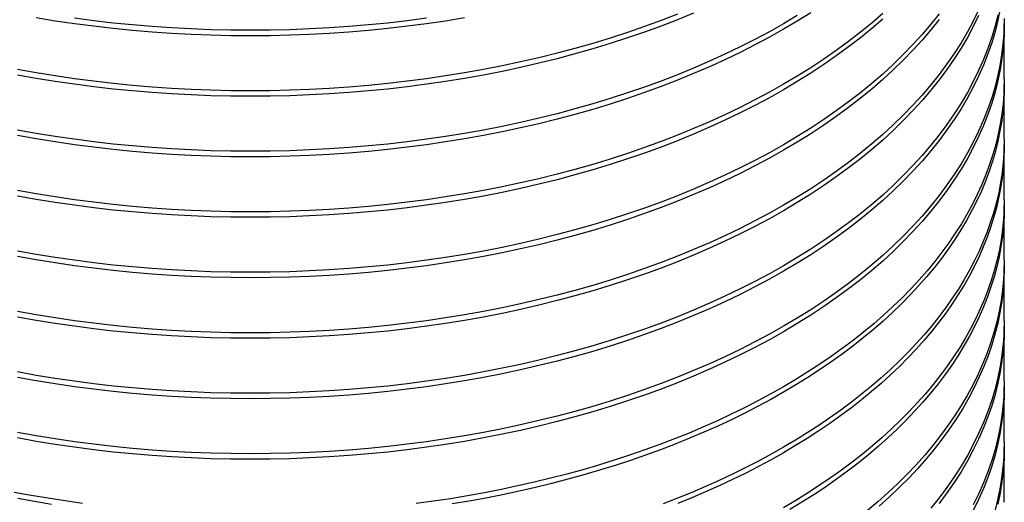
# Model space of a CAD drawing. Units: millimetres. Extents: x 200 to 8200, y 200 to 5740.
# Drawn here: x 6921 to 7530, y 1954 to 2253 of the extents above; entities that cross this region are included whole.
import ezdxf

# ---------------------------------------------------------------- set-up
doc = ezdxf.new("R2010")
doc.units = ezdxf.units.MM
doc.header["$LTSCALE"] = 20

msp = doc.modelspace()

# ---------------------------------------------------------------- linework, layer by layer
at = {"color": 7, "linetype": 'Continuous', "lineweight": 25}
for p, q in [((7530.06, 2216.44), (7530.06, 2250.46)), ((7530.06, 2179.01), (7530.06, 2213.04)), ((7530.06, 2141.59), (7530.06, 2175.61)), ((7530.06, 2104.16), (7530.06, 2138.19)), ((7530.06, 2066.74), (7530.06, 2100.76)), ((7530.06, 2029.31), (7530.06, 2063.34)), ((7530.06, 1991.89), (7530.06, 2025.91)), ((7530.06, 1954.46), (7530.06, 1988.49))]:
    msp.add_line(p, q, dxfattribs=at)
at = {"color": 7, "linetype": 'Continuous', "lineweight": 25, "flags": 128}
for points in [[(7527.51, 2259.73), (7526.07, 2252.72), (7524.32, 2245.74), (7522.25, 2238.79), (7519.86, 2231.87), (7517.17, 2224.99), (7514.16, 2218.16), (7510.84, 2211.37), (7507.22, 2204.64), (7503.29, 2197.96), (7499.07, 2191.34), (7494.54, 2184.79), (7489.72, 2178.31), (7484.6, 2171.91), (7479.2, 2165.58), (7473.51, 2159.34), (7467.54, 2153.18), (7461.29, 2147.12), (7454.77, 2141.16), (7447.99, 2135.29), (7440.94, 2129.54), (7433.63, 2123.88), (7426.06, 2118.35), (7418.25, 2112.92), (7410.2, 2107.62), (7401.9, 2102.44), (7393.38, 2097.39), (7384.63, 2092.47), (7375.66, 2087.68), (7366.47, 2083.03), (7357.08, 2078.52), (7347.48, 2074.16), (7337.69, 2069.94), (7327.72, 2065.86), (7317.56, 2061.95), (7307.23, 2058.18), (7296.73, 2054.58), (7286.07, 2051.13), (7275.26, 2047.85), (7264.3, 2044.73), (7253.21, 2041.78), (7241.98, 2038.99), (7230.63, 2036.38), (7219.17, 2033.94), (7207.6, 2031.67), (7195.94, 2029.58), (7184.18, 2027.66), (7172.34, 2025.93), (7160.42, 2024.37), (7148.44, 2023), (7136.4, 2021.8), (7124.31, 2020.79), (7112.18, 2019.96), (7100.01, 2019.31), (7087.82, 2018.85), (7075.61, 2018.58), (7063.4, 2018.48), (7051.18, 2018.58), (7038.97, 2018.85), (7026.78, 2019.31), (7014.62, 2019.96), (7002.48, 2020.79), (6990.39, 2021.8), (6978.35, 2023), (6966.37, 2024.37), (6954.45, 2025.93), (6942.61, 2027.66), (6930.85, 2029.58), (6919.19, 2031.67)], [(7514.16, 2258.99), (7510.84, 2252.2), (7507.22, 2245.46), (7503.29, 2238.78), (7499.07, 2232.17), (7494.54, 2225.62), (7489.72, 2219.14), (7484.6, 2212.73), (7479.2, 2206.41), (7473.51, 2200.17), (7467.54, 2194.01), (7461.29, 2187.95), (7454.77, 2181.99), (7447.99, 2176.12), (7440.94, 2170.36), (7433.63, 2164.71), (7426.06, 2159.17), (7418.25, 2153.75), (7410.2, 2148.45), (7401.9, 2143.27), (7393.38, 2138.22), (7384.63, 2133.3), (7375.66, 2128.51), (7366.47, 2123.86), (7357.08, 2119.35), (7347.48, 2114.98), (7337.69, 2110.76), (7327.72, 2106.69), (7317.56, 2102.77), (7307.23, 2099.01), (7296.73, 2095.4), (7286.07, 2091.96), (7275.26, 2088.67), (7264.3, 2085.56), (7253.21, 2082.6), (7241.98, 2079.82), (7230.63, 2077.2), (7219.17, 2074.76), (7207.6, 2072.5), (7195.94, 2070.41), (7184.18, 2068.49), (7172.34, 2066.76), (7160.42, 2065.2), (7148.44, 2063.82), (7136.4, 2062.63), (7124.31, 2061.62), (7112.18, 2060.79), (7100.01, 2060.14), (7087.82, 2059.68), (7075.61, 2059.4), (7063.4, 2059.31), (7051.18, 2059.4), (7038.97, 2059.68), (7026.78, 2060.14), (7014.62, 2060.79), (7002.48, 2061.62), (6990.39, 2062.63), (6978.35, 2063.82), (6966.37, 2065.2), (6954.45, 2066.76), (6942.61, 2068.49), (6930.85, 2070.41), (6919.19, 2072.5)], [(7410.2, 2257.32), (7401.9, 2252.14), (7393.38, 2247.09), (7384.63, 2242.17), (7375.66, 2237.38), (7366.47, 2232.73), (7357.08, 2228.22), (7347.48, 2223.85), (7337.69, 2219.63), (7327.72, 2215.56), (7317.56, 2211.65), (7307.23, 2207.88), (7296.73, 2204.28), (7286.07, 2200.83), (7275.26, 2197.55), (7264.3, 2194.43), (7253.21, 2191.47), (7241.98, 2188.69), (7230.63, 2186.08), (7219.17, 2183.64), (7207.6, 2181.37), (7195.94, 2179.28), (7184.18, 2177.36), (7172.34, 2175.63), (7160.42, 2174.07), (7148.44, 2172.69), (7136.4, 2171.5), (7124.31, 2170.49), (7112.18, 2169.66), (7100.01, 2169.01), (7087.82, 2168.55), (7075.61, 2168.28), (7063.4, 2168.18), (7051.18, 2168.28), (7038.97, 2168.55), (7026.78, 2169.01), (7014.62, 2169.66), (7002.48, 2170.49), (6990.39, 2171.5), (6978.35, 2172.69), (6966.37, 2174.07), (6954.45, 2175.63), (6942.61, 2177.36), (6930.85, 2179.28), (6919.19, 2181.37)], [(7337.69, 2257.06), (7327.72, 2252.99), (7317.56, 2249.07), (7307.23, 2245.31), (7296.73, 2241.7), (7286.07, 2238.26), (7275.26, 2234.97), (7264.3, 2231.85), (7253.21, 2228.9), (7241.98, 2226.12), (7230.63, 2223.5), (7219.17, 2221.06), (7207.6, 2218.79), (7195.94, 2216.7), (7184.18, 2214.79), (7172.34, 2213.05), (7160.42, 2211.5), (7148.44, 2210.12), (7136.4, 2208.93), (7124.31, 2207.91), (7112.18, 2207.08), (7100.01, 2206.44), (7087.82, 2205.98), (7075.61, 2205.7), (7063.4, 2205.61), (7051.18, 2205.7), (7038.97, 2205.98), (7026.78, 2206.44), (7014.62, 2207.08), (7002.48, 2207.91), (6990.39, 2208.93), (6978.35, 2210.12), (6966.37, 2211.5), (6954.45, 2213.05), (6942.61, 2214.79), (6930.85, 2216.7), (6919.19, 2218.79)], [(7454.77, 2256.84), (7447.99, 2250.97), (7440.94, 2245.21), (7433.63, 2239.56), (7426.06, 2234.02), (7418.25, 2228.6), (7410.2, 2223.3), (7401.9, 2218.12), (7393.38, 2213.07), (7384.63, 2208.15), (7375.66, 2203.36), (7366.47, 2198.71), (7357.08, 2194.2), (7347.48, 2189.83), (7337.69, 2185.61), (7327.72, 2181.54), (7317.56, 2177.62), (7307.23, 2173.86), (7296.73, 2170.25), (7286.07, 2166.81), (7275.26, 2163.52), (7264.3, 2160.4), (7253.21, 2157.45), (7241.98, 2154.67), (7230.63, 2152.05), (7219.17, 2149.61), (7207.6, 2147.35), (7195.94, 2145.26), (7184.18, 2143.34), (7172.34, 2141.6), (7160.42, 2140.05), (7148.44, 2138.67), (7136.4, 2137.48), (7124.31, 2136.47), (7112.18, 2135.64), (7100.01, 2134.99), (7087.82, 2134.53), (7075.61, 2134.25), (7063.4, 2134.16), (7051.18, 2134.25), (7038.97, 2134.53), (7026.78, 2134.99), (7014.62, 2135.64), (7002.48, 2136.47), (6990.39, 2137.48), (6978.35, 2138.67), (6966.37, 2140.05), (6954.45, 2141.6), (6942.61, 2143.34), (6930.85, 2145.26), (6919.19, 2147.35)], [(7489.72, 2256.56), (7484.6, 2250.16), (7479.2, 2243.83), (7473.51, 2237.59), (7467.54, 2231.44), (7461.29, 2225.38), (7454.77, 2219.41), (7447.99, 2213.55), (7440.94, 2207.79), (7433.63, 2202.14), (7426.06, 2196.6), (7418.25, 2191.18), (7410.2, 2185.87), (7401.9, 2180.69), (7393.38, 2175.64), (7384.63, 2170.72), (7375.66, 2165.93), (7366.47, 2161.28), (7357.08, 2156.77), (7347.48, 2152.41), (7337.69, 2148.19), (7327.72, 2144.12), (7317.56, 2140.2), (7307.23, 2136.44), (7296.73, 2132.83), (7286.07, 2129.38), (7275.26, 2126.1), (7264.3, 2122.98), (7253.21, 2120.03), (7241.98, 2117.24), (7230.63, 2114.63), (7219.17, 2112.19), (7207.6, 2109.92), (7195.94, 2107.83), (7184.18, 2105.92), (7172.34, 2104.18), (7160.42, 2102.62), (7148.44, 2101.25), (7136.4, 2100.05), (7124.31, 2099.04), (7112.18, 2098.21), (7100.01, 2097.57), (7087.82, 2097.11), (7075.61, 2096.83), (7063.4, 2096.74), (7051.18, 2096.83), (7038.97, 2097.11), (7026.78, 2097.57), (7014.62, 2098.21), (7002.48, 2099.04), (6990.39, 2100.05), (6978.35, 2101.25), (6966.37, 2102.62), (6954.45, 2104.18), (6942.61, 2105.92), (6930.85, 2107.83), (6919.19, 2109.92)], [(7327.72, 2256.39), (7317.56, 2252.47), (7307.23, 2248.71), (7296.73, 2245.1), (7286.07, 2241.66), (7275.26, 2238.37), (7264.3, 2235.25), (7253.21, 2232.3), (7241.98, 2229.52), (7230.63, 2226.9), (7219.17, 2224.46), (7207.6, 2222.2), (7195.94, 2220.1), (7184.18, 2218.19), (7172.34, 2216.45), (7160.42, 2214.9), (7148.44, 2213.52), (7136.4, 2212.33), (7124.31, 2211.32), (7112.18, 2210.49), (7100.01, 2209.84), (7087.82, 2209.38), (7075.61, 2209.1), (7063.4, 2209.01), (7051.18, 2209.1), (7038.97, 2209.38), (7026.78, 2209.84), (7014.62, 2210.49), (7002.48, 2211.32), (6990.39, 2212.33), (6978.35, 2213.52), (6966.37, 2214.9), (6954.45, 2216.45), (6942.61, 2218.19), (6930.85, 2220.1), (6919.19, 2222.2)], [(7526.07, 2256.12), (7524.32, 2249.14), (7522.25, 2242.19), (7519.86, 2235.28), (7517.17, 2228.4), (7514.16, 2221.56), (7510.84, 2214.77), (7507.22, 2208.04), (7503.29, 2201.36), (7499.07, 2194.74), (7494.54, 2188.19), (7489.72, 2181.71), (7484.6, 2175.31), (7479.2, 2168.98), (7473.51, 2162.74), (7467.54, 2156.59), (7461.29, 2150.53), (7454.77, 2144.56), (7447.99, 2138.7), (7440.94, 2132.94), (7433.63, 2127.29), (7426.06, 2121.75), (7418.25, 2116.33), (7410.2, 2111.02), (7401.9, 2105.84), (7393.38, 2100.79), (7384.63, 2095.87), (7375.66, 2091.08), (7366.47, 2086.43), (7357.08, 2081.92), (7347.48, 2077.56), (7337.69, 2073.34), (7327.72, 2069.27), (7317.56, 2065.35), (7307.23, 2061.59), (7296.73, 2057.98), (7286.07, 2054.53), (7275.26, 2051.25), (7264.3, 2048.13), (7253.21, 2045.18), (7241.98, 2042.39), (7230.63, 2039.78), (7219.17, 2037.34), (7207.6, 2035.07), (7195.94, 2032.98), (7184.18, 2031.07), (7172.34, 2029.33), (7160.42, 2027.77), (7148.44, 2026.4), (7136.4, 2025.2), (7124.31, 2024.19), (7112.18, 2023.36), (7100.01, 2022.72), (7087.82, 2022.26), (7075.61, 2021.98), (7063.4, 2021.89), (7051.18, 2021.98), (7038.97, 2022.26), (7026.78, 2022.72), (7014.62, 2023.36), (7002.48, 2024.19), (6990.39, 2025.2), (6978.35, 2026.4), (6966.37, 2027.77), (6954.45, 2029.33), (6942.61, 2031.07), (6930.85, 2032.98), (6919.19, 2035.07)], [(7514.16, 2255.58), (7510.84, 2248.8), (7507.22, 2242.06), (7503.29, 2235.38), (7499.07, 2228.77), (7494.54, 2222.21), (7489.72, 2215.73), (7484.6, 2209.33), (7479.2, 2203), (7473.51, 2196.76), (7467.54, 2190.61), (7461.29, 2184.55), (7454.77, 2178.58), (7447.99, 2172.72), (7440.94, 2166.96), (7433.63, 2161.31), (7426.06, 2155.77), (7418.25, 2150.35), (7410.2, 2145.05), (7401.9, 2139.87), (7393.38, 2134.81), (7384.63, 2129.89), (7375.66, 2125.11), (7366.47, 2120.46), (7357.08, 2115.95), (7347.48, 2111.58), (7337.69, 2107.36), (7327.72, 2103.29), (7317.56, 2099.37), (7307.23, 2095.61), (7296.73, 2092), (7286.07, 2088.56), (7275.26, 2085.27), (7264.3, 2082.15), (7253.21, 2079.2), (7241.98, 2076.42), (7230.63, 2073.8), (7219.17, 2071.36), (7207.6, 2069.09), (7195.94, 2067), (7184.18, 2065.09), (7172.34, 2063.35), (7160.42, 2061.8), (7148.44, 2060.42), (7136.4, 2059.23), (7124.31, 2058.21), (7112.18, 2057.39), (7100.01, 2056.74), (7087.82, 2056.28), (7075.61, 2056), (7063.4, 2055.91), (7051.18, 2056), (7038.97, 2056.28), (7026.78, 2056.74), (7014.62, 2057.39), (7002.48, 2058.21), (6990.39, 2059.23), (6978.35, 2060.42), (6966.37, 2061.8), (6954.45, 2063.35), (6942.61, 2065.09), (6930.85, 2067), (6919.19, 2069.09)], [(7401.9, 2255.54), (7393.38, 2250.49), (7384.63, 2245.57), (7375.66, 2240.78), (7366.47, 2236.13), (7357.08, 2231.62), (7347.48, 2227.26), (7337.69, 2223.04), (7327.72, 2218.97), (7317.56, 2215.05), (7307.23, 2211.28), (7296.73, 2207.68), (7286.07, 2204.23), (7275.26, 2200.95), (7264.3, 2197.83), (7253.21, 2194.88), (7241.98, 2192.09), (7230.63, 2189.48), (7219.17, 2187.04), (7207.6, 2184.77), (7195.94, 2182.68), (7184.18, 2180.77), (7172.34, 2179.03), (7160.42, 2177.47), (7148.44, 2176.1), (7136.4, 2174.9), (7124.31, 2173.89), (7112.18, 2173.06), (7100.01, 2172.42), (7087.82, 2171.96), (7075.61, 2171.68), (7063.4, 2171.59), (7051.18, 2171.68), (7038.97, 2171.96), (7026.78, 2172.42), (7014.62, 2173.06), (7002.48, 2173.89), (6990.39, 2174.9), (6978.35, 2176.1), (6966.37, 2177.47), (6954.45, 2179.03), (6942.61, 2180.77), (6930.85, 2182.68), (6919.19, 2184.77)], [(7530.06, 2253.86), (7529.9, 2246.81), (7529.42, 2239.76), (7528.62, 2232.73), (7527.51, 2225.7), (7526.07, 2218.7), (7524.32, 2211.72), (7522.25, 2204.77), (7519.86, 2197.85), (7517.17, 2190.97), (7514.16, 2184.14), (7510.84, 2177.35), (7507.22, 2170.61), (7503.29, 2163.93), (7499.07, 2157.32), (7494.54, 2150.77), (7489.72, 2144.29), (7484.6, 2137.88), (7479.2, 2131.56), (7473.51, 2125.32), (7467.54, 2119.16), (7461.29, 2113.1), (7454.77, 2107.14), (7447.99, 2101.27), (7440.94, 2095.51), (7433.63, 2089.86), (7426.06, 2084.32), (7418.25, 2078.9), (7410.2, 2073.6), (7401.9, 2068.42), (7393.38, 2063.37), (7384.63, 2058.45), (7375.66, 2053.66), (7366.47, 2049.01), (7357.08, 2044.5), (7347.48, 2040.13), (7337.69, 2035.91), (7327.72, 2031.84), (7317.56, 2027.92), (7307.23, 2024.16), (7296.73, 2020.55), (7286.07, 2017.11), (7275.26, 2013.82), (7264.3, 2010.71), (7253.21, 2007.75), (7241.98, 2004.97), (7230.63, 2002.36), (7219.17, 1999.91), (7207.6, 1997.65), (7195.94, 1995.56), (7184.18, 1993.64), (7172.34, 1991.91), (7160.42, 1990.35), (7148.44, 1988.97), (7136.4, 1987.78), (7124.31, 1986.77), (7112.18, 1985.94), (7100.01, 1985.29), (7087.82, 1984.83), (7075.61, 1984.55), (7063.4, 1984.46), (7051.18, 1984.55), (7038.97, 1984.83), (7026.78, 1985.29), (7014.62, 1985.94), (7002.48, 1986.77), (6990.39, 1987.78), (6978.35, 1988.97), (6966.37, 1990.35), (6954.45, 1991.91), (6942.61, 1993.64), (6930.85, 1995.56), (6919.19, 1997.65)], [(7454.77, 2253.43), (7447.99, 2247.57), (7440.94, 2241.81), (7433.63, 2236.16), (7426.06, 2230.62), (7418.25, 2225.2), (7410.2, 2219.9), (7401.9, 2214.72), (7393.38, 2209.66), (7384.63, 2204.74), (7375.66, 2199.96), (7366.47, 2195.31), (7357.08, 2190.8), (7347.48, 2186.43), (7337.69, 2182.21), (7327.72, 2178.14), (7317.56, 2174.22), (7307.23, 2170.46), (7296.73, 2166.85), (7286.07, 2163.41), (7275.26, 2160.12), (7264.3, 2157), (7253.21, 2154.05), (7241.98, 2151.27), (7230.63, 2148.65), (7219.17, 2146.21), (7207.6, 2143.94), (7195.94, 2141.85), (7184.18, 2139.94), (7172.34, 2138.2), (7160.42, 2136.65), (7148.44, 2135.27), (7136.4, 2134.08), (7124.31, 2133.06), (7112.18, 2132.23), (7100.01, 2131.59), (7087.82, 2131.13), (7075.61, 2130.85), (7063.4, 2130.76), (7051.18, 2130.85), (7038.97, 2131.13), (7026.78, 2131.59), (7014.62, 2132.23), (7002.48, 2133.06), (6990.39, 2134.08), (6978.35, 2135.27), (6966.37, 2136.65), (6954.45, 2138.2), (6942.61, 2139.94), (6930.85, 2141.85), (6919.19, 2143.94)], [(7489.72, 2253.16), (7484.6, 2246.75), (7479.2, 2240.43), (7473.51, 2234.19), (7467.54, 2228.03), (7461.29, 2221.97), (7454.77, 2216.01), (7447.99, 2210.14), (7440.94, 2204.39), (7433.63, 2198.73), (7426.06, 2193.2), (7418.25, 2187.77), (7410.2, 2182.47), (7401.9, 2177.29), (7393.38, 2172.24), (7384.63, 2167.32), (7375.66, 2162.53), (7366.47, 2157.88), (7357.08, 2153.37), (7347.48, 2149), (7337.69, 2144.78), (7327.72, 2140.71), (7317.56, 2136.8), (7307.23, 2133.03), (7296.73, 2129.43), (7286.07, 2125.98), (7275.26, 2122.7), (7264.3, 2119.58), (7253.21, 2116.62), (7241.98, 2113.84), (7230.63, 2111.23), (7219.17, 2108.79), (7207.6, 2106.52), (7195.94, 2104.43), (7184.18, 2102.51), (7172.34, 2100.78), (7160.42, 2099.22), (7148.44, 2097.85), (7136.4, 2096.65), (7124.31, 2095.64), (7112.18, 2094.81), (7100.01, 2094.16), (7087.82, 2093.7), (7075.61, 2093.43), (7063.4, 2093.33), (7051.18, 2093.43), (7038.97, 2093.7), (7026.78, 2094.16), (7014.62, 2094.81), (7002.48, 2095.64), (6990.39, 2096.65), (6978.35, 2097.85), (6966.37, 2099.22), (6954.45, 2100.78), (6942.61, 2102.51), (6930.85, 2104.43), (6919.19, 2106.52)], [(7530.05, 2252.16), (7530.06, 2250.46), (7529.9, 2243.41), (7529.42, 2236.36), (7528.62, 2229.32), (7527.51, 2222.3), (7526.07, 2215.3), (7524.32, 2208.32), (7522.25, 2201.37), (7519.86, 2194.45), (7517.17, 2187.57), (7514.16, 2180.73), (7510.84, 2173.95), (7507.22, 2167.21), (7503.29, 2160.53), (7499.07, 2153.92), (7494.54, 2147.37), (7489.72, 2140.89), (7484.6, 2134.48), (7479.2, 2128.16), (7473.51, 2121.91), (7467.54, 2115.76), (7461.29, 2109.7), (7454.77, 2103.73), (7447.99, 2097.87), (7440.94, 2092.11), (7433.63, 2086.46), (7426.06, 2080.92), (7418.25, 2075.5), (7410.2, 2070.2), (7401.9, 2065.02), (7393.38, 2059.97), (7384.63, 2055.04), (7375.66, 2050.26), (7366.47, 2045.61), (7357.08, 2041.1), (7347.48, 2036.73), (7337.69, 2032.51), (7327.72, 2028.44), (7317.56, 2024.52), (7307.23, 2020.76), (7296.73, 2017.15), (7286.07, 2013.71), (7275.26, 2010.42), (7264.3, 2007.3), (7253.21, 2004.35), (7241.98, 2001.57), (7230.63, 1998.95), (7219.17, 1996.51), (7207.6, 1994.25), (7195.94, 1992.15), (7184.18, 1990.24), (7172.34, 1988.5), (7160.42, 1986.95), (7148.44, 1985.57), (7136.4, 1984.38), (7124.31, 1983.36), (7112.18, 1982.54), (7100.01, 1981.89), (7087.82, 1981.43), (7075.61, 1981.15), (7063.4, 1981.06), (7051.18, 1981.15), (7038.97, 1981.43), (7026.78, 1981.89), (7014.62, 1982.54), (7002.48, 1983.36), (6990.39, 1984.38), (6978.35, 1985.57), (6966.37, 1986.95), (6954.45, 1988.5), (6942.61, 1990.24), (6930.85, 1992.15), (6919.19, 1994.25)], [(7195.94, 2254.13), (7184.18, 2252.21), (7172.34, 2250.48), (7160.42, 2248.92), (7148.44, 2247.54), (7136.4, 2246.35), (7124.31, 2245.34), (7112.18, 2244.51), (7100.01, 2243.86), (7087.82, 2243.4), (7075.61, 2243.13), (7063.4, 2243.03), (7051.18, 2243.13), (7038.97, 2243.4), (7026.78, 2243.86), (7014.62, 2244.51), (7002.48, 2245.34), (6990.39, 2246.35), (6978.35, 2247.54), (6966.37, 2248.92), (6954.45, 2250.48), (6942.61, 2252.21), (6930.85, 2254.13)], [(7172.34, 2253.88), (7160.42, 2252.32), (7148.44, 2250.95), (7136.4, 2249.75), (7124.31, 2248.74), (7112.18, 2247.91), (7100.01, 2247.27), (7087.82, 2246.8), (7075.61, 2246.53), (7063.4, 2246.44), (7051.18, 2246.53), (7038.97, 2246.8), (7026.78, 2247.27), (7014.62, 2247.91), (7002.48, 2248.74), (6990.39, 2249.75), (6978.35, 2250.95), (6966.37, 2252.32), (6954.45, 2253.88)], [(7530.06, 2216.44), (7530.04, 2213.69), (7529.8, 2207.36), (7529.3, 2201.04), (7528.54, 2194.72), (7527.53, 2188.42), (7526.26, 2182.14), (7524.74, 2175.87), (7522.96, 2169.63), (7520.93, 2163.41), (7518.65, 2157.22), (7516.11, 2151.06), (7513.33, 2144.94), (7510.29, 2138.86), (7507.01, 2132.82), (7503.49, 2126.83), (7499.72, 2120.89), (7495.71, 2115), (7491.47, 2109.16), (7486.99, 2103.39), (7482.27, 2097.68), (7477.32, 2092.03), (7472.14, 2086.45), (7466.74, 2080.94), (7461.12, 2075.51), (7455.28, 2070.16), (7449.22, 2064.88), (7442.94, 2059.69), (7436.46, 2054.59), (7429.77, 2049.58), (7422.88, 2044.66), (7415.79, 2039.83), (7408.51, 2035.1), (7401.04, 2030.47), (7393.38, 2025.94), (7385.54, 2021.52), (7377.52, 2017.21), (7369.32, 2013), (7360.96, 2008.91), (7352.44, 2004.93), (7343.75, 2001.07), (7334.91, 1997.33), (7325.92, 1993.71), (7316.79, 1990.21), (7307.51, 1986.84), (7298.1, 1983.59), (7288.56, 1980.47), (7278.9, 1977.48), (7269.12, 1974.63), (7259.22, 1971.9), (7249.22, 1969.32), (7239.12, 1966.87), (7228.91, 1964.55), (7218.62, 1962.38), (7208.24, 1960.34), (7197.78, 1958.45), (7187.24, 1956.7), (7176.64, 1955.09), (7165.98, 1953.63)], [(7530.05, 2214.74), (7530.02, 2209.37), (7529.74, 2203.07), (7529.21, 2196.78), (7528.43, 2190.49), (7527.38, 2184.22), (7526.09, 2177.97), (7524.54, 2171.73), (7522.74, 2165.51), (7520.69, 2159.33), (7518.39, 2153.17), (7515.84, 2147.04), (7513.05, 2140.95), (7510, 2134.9), (7506.72, 2128.89), (7503.19, 2122.93), (7499.42, 2117.02), (7495.41, 2111.16), (7491.16, 2105.35), (7486.68, 2099.61), (7481.97, 2093.93), (7477.03, 2088.31), (7471.87, 2082.76), (7466.48, 2077.28), (7460.87, 2071.87), (7455.04, 2066.55), (7449, 2061.3), (7442.75, 2056.14), (7436.29, 2051.06), (7429.62, 2046.07), (7422.76, 2041.17), (7415.7, 2036.36), (7408.45, 2031.66), (7401, 2027.05), (7393.38, 2022.54), (7385.57, 2018.14), (7377.59, 2013.84), (7369.43, 2009.65), (7361.11, 2005.58), (7352.63, 2001.62), (7343.98, 1997.77), (7335.18, 1994.04), (7326.24, 1990.43), (7317.15, 1986.94), (7307.92, 1983.58), (7298.56, 1980.34), (7289.07, 1977.23), (7279.45, 1974.25), (7269.72, 1971.4), (7259.88, 1968.68), (7249.93, 1966.09), (7239.87, 1963.64), (7229.72, 1961.33), (7219.48, 1959.15), (7209.15, 1957.11), (7198.74, 1955.21), (7188.26, 1953.46)], [(7530.06, 2179.01), (7530.05, 2176.89), (7529.84, 2170.73), (7529.39, 2164.57), (7528.7, 2158.43), (7527.76, 2152.29), (7526.58, 2146.17), (7525.16, 2140.06), (7523.49, 2133.98), (7521.59, 2127.92), (7519.45, 2121.88), (7517.06, 2115.88), (7514.45, 2109.9), (7511.59, 2103.97), (7508.5, 2098.07), (7505.18, 2092.22), (7501.62, 2086.41), (7497.84, 2080.65), (7493.83, 2074.94), (7489.6, 2069.28), (7485.14, 2063.69), (7480.46, 2058.15), (7475.56, 2052.67), (7470.45, 2047.27), (7465.13, 2041.93), (7459.59, 2036.66), (7453.85, 2031.47), (7447.9, 2026.35), (7441.76, 2021.32), (7435.41, 2016.36), (7428.87, 2011.5), (7422.14, 2006.72), (7415.22, 2002.02), (7408.12, 1997.43), (7400.84, 1992.92), (7393.38, 1988.52), (7385.75, 1984.21), (7377.95, 1980.01), (7369.98, 1975.91), (7361.86, 1971.91), (7353.58, 1968.03), (7345.14, 1964.25), (7336.56, 1960.59), (7327.84, 1957.04), (7318.98, 1953.61)], [(7530.05, 2177.31), (7530.05, 2173.39), (7529.84, 2167.24), (7529.38, 2161.08), (7528.69, 2154.94), (7527.75, 2148.81), (7526.56, 2142.69), (7525.14, 2136.58), (7523.47, 2130.5), (7521.57, 2124.44), (7519.42, 2118.41), (7517.04, 2112.41), (7514.42, 2106.44), (7511.56, 2100.51), (7508.47, 2094.61), (7505.15, 2088.76), (7501.59, 2082.96), (7497.81, 2077.2), (7493.8, 2071.49), (7489.57, 2065.84), (7485.11, 2060.25), (7480.43, 2054.71), (7475.53, 2049.24), (7470.42, 2043.84), (7465.1, 2038.5), (7459.57, 2033.24), (7453.83, 2028.05), (7447.88, 2022.93), (7441.74, 2017.9), (7435.39, 2012.95), (7428.86, 2008.08), (7422.13, 2003.3), (7415.21, 1998.62), (7408.11, 1994.02), (7400.83, 1989.52), (7393.38, 1985.12), (7385.75, 1980.81), (7377.95, 1976.61), (7369.99, 1972.51), (7361.87, 1968.52), (7353.59, 1964.63), (7345.17, 1960.86), (7336.59, 1957.2), (7327.87, 1953.65)], [(7530.06, 2141.59), (7529.95, 2135.75), (7529.59, 2129.52), (7528.98, 2123.29), (7528.13, 2117.08), (7527.02, 2110.88), (7525.66, 2104.69), (7524.06, 2098.53), (7522.21, 2092.38), (7520.12, 2086.27), (7517.78, 2080.18), (7515.19, 2074.13), (7512.37, 2068.11), (7509.3, 2062.13), (7506, 2056.2), (7502.46, 2050.31), (7498.68, 2044.47), (7494.67, 2038.68), (7490.43, 2032.94), (7485.96, 2027.27), (7481.26, 2021.65), (7476.34, 2016.1), (7471.2, 2010.62), (7465.84, 2005.21), (7460.27, 1999.87), (7454.48, 1994.6), (7448.49, 1989.42), (7442.28, 1984.31), (7435.88, 1979.29), (7429.27, 1974.36), (7422.47, 1969.52), (7415.48, 1964.77), (7408.29, 1960.11), (7400.93, 1955.55), (7393.38, 1951.09)], [(7530.05, 2139.89), (7530.06, 2137.87), (7529.92, 2131.57), (7529.52, 2125.26), (7528.87, 2118.97), (7527.97, 2112.68), (7526.8, 2106.41), (7525.39, 2100.16), (7523.72, 2093.93), (7521.8, 2087.72), (7519.63, 2081.54), (7517.21, 2075.39), (7514.54, 2069.27), (7511.62, 2063.2), (7508.45, 2057.16), (7505.05, 2051.17), (7501.4, 2045.22), (7497.51, 2039.33), (7493.38, 2033.49), (7489.02, 2027.71), (7484.42, 2021.99), (7479.59, 2016.33), (7474.54, 2010.74), (7469.26, 2005.22), (7463.76, 1999.77), (7458.03, 1994.4), (7452.1, 1989.11), (7445.94, 1983.89), (7439.58, 1978.77), (7433.02, 1973.73), (7426.25, 1968.78), (7419.28, 1963.92), (7412.11, 1959.16), (7404.76, 1954.5), (7397.22, 1949.93)], [(7530.06, 2104.16), (7529.98, 2099.23), (7529.63, 2092.56), (7528.99, 2085.91), (7528.06, 2079.26), (7526.85, 2072.64), (7525.36, 2066.03), (7523.59, 2059.44), (7521.53, 2052.88), (7519.19, 2046.35), (7516.57, 2039.86), (7513.68, 2033.41), (7510.51, 2027), (7507.06, 2020.63), (7503.35, 2014.32), (7499.36, 2008.07), (7495.11, 2001.87), (7490.59, 1995.73), (7485.82, 1989.66), (7480.78, 1983.67), (7475.49, 1977.74), (7469.94, 1971.89), (7464.15, 1966.13), (7458.11, 1960.45), (7451.83, 1954.85), (7445.31, 1949.35)], [(7530.05, 2102.46), (7530.05, 2098.86), (7529.82, 2092.1), (7529.3, 2085.34), (7528.48, 2078.59), (7527.37, 2071.86), (7525.97, 2065.14), (7524.27, 2058.45), (7522.29, 2051.79), (7520.01, 2045.15), (7517.45, 2038.55), (7514.6, 2031.99), (7511.47, 2025.47), (7508.05, 2019), (7504.36, 2012.58), (7500.38, 2006.22), (7496.13, 1999.92), (7491.61, 1993.68), (7486.82, 1987.5), (7481.76, 1981.4), (7476.44, 1975.38), (7470.86, 1969.43), (7465.02, 1963.57), (7458.92, 1957.79), (7452.58, 1952.1)], [(7530.06, 2066.74), (7529.9, 2059.69), (7529.42, 2052.64), (7528.62, 2045.6), (7527.51, 2038.58), (7526.07, 2031.58), (7524.32, 2024.6), (7522.25, 2017.64), (7519.86, 2010.73), (7517.17, 2003.85), (7514.16, 1997.01), (7510.84, 1990.22), (7507.22, 1983.49), (7503.29, 1976.81), (7499.07, 1970.19), (7494.54, 1963.64), (7489.72, 1957.16), (7484.6, 1950.76)], [(7530.05, 2065.04), (7530.06, 2063.34), (7529.9, 2056.28), (7529.42, 2049.24), (7528.62, 2042.2), (7527.51, 2035.18), (7526.07, 2028.17), (7524.32, 2021.19), (7522.25, 2014.24), (7519.86, 2007.33), (7517.17, 2000.45), (7514.16, 1993.61), (7510.84, 1986.82), (7507.22, 1980.09), (7503.29, 1973.41), (7499.07, 1966.79), (7494.54, 1960.24), (7489.72, 1953.76)], [(7530.06, 2029.31), (7529.9, 2022.26), (7529.42, 2015.21), (7528.62, 2008.18), (7527.51, 2001.15), (7526.07, 1994.15), (7524.32, 1987.17), (7522.25, 1980.22), (7519.86, 1973.3), (7517.17, 1966.42), (7514.16, 1959.59), (7510.84, 1952.8)], [(7530.05, 2027.61), (7530.06, 2025.91), (7529.9, 2018.86), (7529.42, 2011.81), (7528.62, 2004.77), (7527.51, 1997.75), (7526.07, 1990.75), (7524.32, 1983.77), (7522.25, 1976.82), (7519.86, 1969.9), (7517.17, 1963.02), (7514.16, 1956.19), (7510.84, 1949.4)], [(7530.06, 1991.89), (7529.9, 1984.84), (7529.42, 1977.79), (7528.62, 1970.75), (7527.51, 1963.73), (7526.07, 1956.73), (7524.32, 1949.75)], [(7530.05, 1990.19), (7530.06, 1988.49), (7529.9, 1981.43), (7529.42, 1974.39), (7528.62, 1967.35), (7527.51, 1960.33), (7526.07, 1953.32)], [(6959.42, 1953.81), (6948.76, 1955.29), (6938.17, 1956.92), (6927.65, 1958.69), (6917.2, 1960.6)], [(6940.25, 1953.18), (6929.76, 1954.92), (6919.34, 1956.79)]]:
    msp.add_lwpolyline(points, dxfattribs=at)

doc.saveas('drawing.dxf')
